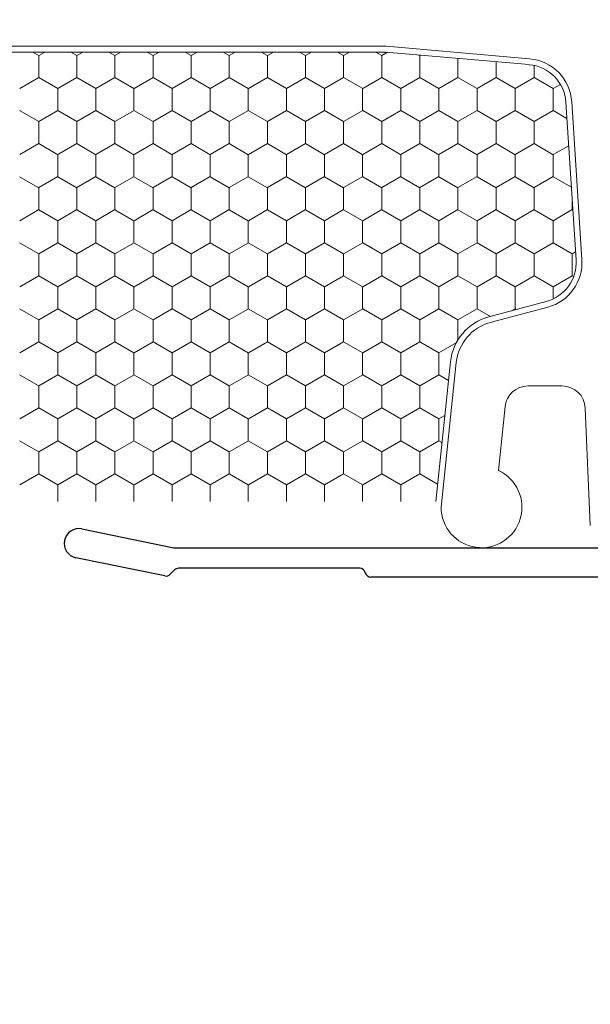
# Model space of a CAD drawing. Units: inches. Extents: x -498 to 909, y 157 to 829.
# Drawn here: x 496 to 497, y 274 to 275 of the extents above; entities that cross this region are included whole.
import ezdxf

# ---------------------------------------------------------------- set-up
doc = ezdxf.new("R2010")
doc.units = ezdxf.units.IN
doc.header["$MEASUREMENT"] = 0
doc.layers.get('Defpoints').update_dxf_attribs({"true_color": 0x737373})
doc.layers.add('1', color=2, linetype='Continuous', lineweight=9)
doc.layers.add('4', color=4, linetype='Continuous', lineweight=25)
doc.layers.add('BrickMold', color=1, linetype='Continuous')
doc.layers.add('Dimensions', color=7, linetype='Continuous')
doc.styles.add('ROMANS', font='romans.shx')
doc.dimstyles.new('SMALL + METRIC', dxfattribs={"dimtxt": 0.15, "dimasz": 0.15, "dimexe": 0.15, "dimexo": 0.175, "dimgap": 0.07, "dimtad": 0, "dimdec": 4, "dimzin": 0, "dimdsep": 46, "dimlunit": 5, "dimtxsty": 'ROMANS', "dimblk": 'ARCHTICK', "dimcen": 0.07, "dimclrd": 256, "dimclre": 256, "dimclrt": 256, "dimadec": 0, "dimazin": 0, "dimtfac": 1, "dimtdec": 4, "dimtofl": 0, "dimtmove": 0, "dimatfit": 3, "dimldrblk": 'CLOSEDBLANK', "dimfxl": 1, "dimtfillclr": 3, "dimtolj": 1, "dimtzin": 0, "dimarcsym": 0})

# ---------------------------------------------------------------- blocks, each defined once
blk = doc.blocks.new('_ArchTick')
at = {"color": 0, "linetype": 'ByBlock', "const_width": 0.15}
blk.add_lwpolyline([(-0.5, -0.5), (0.5, 0.5)], dxfattribs=at)
blk = doc.blocks.new('*D127')
at = {"layer": 'Defpoints', "color": 0, "transparency": 16777216}
for p in [(494.7821, 274.4839), (494.2296, 271.6783), (497.4494, 271.6783)]:
    blk.add_point(p, dxfattribs=at)
at = {"layer": 'Dimensions', "lineweight": -2, "transparency": 16777216}
for p, q in [((494.6071, 274.4839), (494.0796, 274.4839)), ((494.2296, 274.4839), (494.2296, 273.6333)), ((494.2296, 271.6783), (494.2296, 272.529)), ((494.6786, 271.6783), (494.0796, 271.6783)), ((496.9233, 271.6783), (494.8036, 271.6783)), ((497.2744, 271.6783), (497.0984, 271.6783))]:
    blk.add_line(p, q, dxfattribs=at)
at = {"layer": 'Dimensions', "lineweight": -2, "transparency": 16777216, "xscale": 0.15, "yscale": 0.15, "zscale": 0.15}
for p, rotation in [((494.2296, 274.4839), 90), ((494.2296, 271.6783), 270)]:
    blk.add_blockref('_ArchTick', p, dxfattribs=dict(at, rotation=rotation))
at = {"layer": 'Dimensions', "transparency": 16777216, "insert": (494.2296, 273.0811), "char_height": 0.15, "attachment_point": 5, "rotation": 90, "style": 'ROMANS'}
blk.add_mtext('\\A1;2{\\H1x;\\S13/16;} [71]', dxfattribs=at)
blk = doc.blocks.new('_ClosedBlank')
at = {"color": 0, "linetype": 'ByBlock', "lineweight": -2}
for p, q in [((-1, 0.167), (0, 0)), ((-1, 0.167), (-1, -0.167)), ((0, 0), (-1, -0.167))]:
    blk.add_line(p, q, dxfattribs=at)
blk = doc.blocks.new('*D128')
at = {"layer": 'Defpoints', "color": 0, "transparency": 16777216}
for p in [(494.7411, 274.5224), (496.9858, 272.6994), (496.9858, 271.1626)]:
    blk.add_point(p, dxfattribs=at)
at = {"layer": 'Dimensions', "lineweight": -2, "transparency": 16777216}
for p, q in [((494.7411, 274.3474), (494.7411, 271.0126)), ((496.9858, 272.5244), (496.9858, 271.0126)), ((494.7411, 271.1626), (495.3685, 271.1626)), ((496.9858, 271.1626), (496.3585, 271.1626))]:
    blk.add_line(p, q, dxfattribs=at)
at = {"layer": 'Dimensions', "lineweight": -2, "transparency": 16777216, "xscale": 0.15, "yscale": 0.15, "zscale": 0.15, "rotation": 180}
blk.add_blockref('_ArchTick', (494.7411, 271.1626), dxfattribs=at)
at = {"layer": 'Dimensions', "lineweight": -2, "transparency": 16777216, "xscale": 0.15, "yscale": 0.15, "zscale": 0.15}
blk.add_blockref('_ArchTick', (496.9858, 271.1626), dxfattribs=at)
at = {"layer": 'Dimensions', "transparency": 16777216, "insert": (495.8635, 271.1626), "char_height": 0.15, "attachment_point": 5, "style": 'ROMANS'}
blk.add_mtext('\\A1;2{\\H1x;\\S1/4;} [57]', dxfattribs=at)

msp = doc.modelspace()

# ---------------------------------------------------------------- linework, layer by layer
at = {"layer": '1', "color": 5}
for p, q in [((496.55705, 275.33824), (495.16929, 275.33824)), ((496.80149, 275.31685), (496.55705, 275.33824)), ((496.89051, 274.97483), (496.87321, 275.24347)), ((496.73444, 274.86749), (496.83232, 274.89371)), ((496.65057, 274.55281), (496.67652, 274.79966)), ((496.85694, 274.7595), (496.79879, 274.7595)), ((496.75964, 274.72425), (496.7482, 274.61543)), ((496.90486, 274.52159), (496.89628, 274.72182))]:
    msp.add_line(p, q, dxfattribs=at)
at = {"layer": '1', "color": 2}
for p, q in [((496.55662, 275.32824), (495.16972, 275.32824)), ((496.80062, 275.30689), (496.55662, 275.32824)), ((496.88054, 274.97419), (496.86323, 275.24283)), ((496.73186, 274.87715), (496.82973, 274.90337)), ((496.64157, 274.56281), (496.66657, 274.80071))]:
    msp.add_line(p, q, dxfattribs=at)
at = {"layer": '1', "color": 2, "linetype": 'Continuous'}
for p, q in [((495.96483, 275.3223, 0.00001), (495.95454, 275.32824, 0.00001)), ((495.96482, 275.32238, 0.00001), (495.96482, 275.28488, 0.00001)), ((495.97511, 275.32824, 0.00001), (495.9649, 275.32235, 0.00001)), ((496.02978, 275.3223, 0.00001), (496.01949, 275.32824, 0.00001)), ((496.02977, 275.32238, 0.00001), (496.02977, 275.28488, 0.00001)), ((496.04006, 275.32824, 0.00001), (496.02985, 275.32235, 0.00001)), ((496.09473, 275.3223, 0.00001), (496.08444, 275.32824, 0.00001)), ((496.09473, 275.32238, 0.00001), (496.09473, 275.28488, 0.00001)), ((496.10501, 275.32824, 0.00001), (496.0948, 275.32235, 0.00001)), ((496.15968, 275.3223, 0.00001), (496.1494, 275.32824, 0.00001)), ((496.15968, 275.32238, 0.00001), (496.15968, 275.28488, 0.00001)), ((496.16996, 275.32824, 0.00001), (496.15975, 275.32235, 0.00001)), ((496.22464, 275.3223, 0.00001), (496.21435, 275.32824, 0.00001)), ((496.22463, 275.32238, 0.00001), (496.22463, 275.28488, 0.00001)), ((496.23491, 275.32824, 0.00001), (496.22471, 275.32235, 0.00001)), ((496.28959, 275.3223, 0.00001), (496.2793, 275.32824, 0.00001)), ((496.28958, 275.32238, 0.00001), (496.28958, 275.28488, 0.00001)), ((496.29987, 275.32824, 0.00001), (496.28966, 275.32235, 0.00001)), ((496.35454, 275.3223, 0.00001), (496.34425, 275.32824, 0.00001)), ((496.35453, 275.32238, 0.00001), (496.35453, 275.28488, 0.00001)), ((496.36482, 275.32824, 0.00001), (496.35461, 275.32235, 0.00001)), ((496.41949, 275.3223, 0.00001), (496.4092, 275.32824, 0.00001)), ((496.41949, 275.32238, 0.00001), (496.41949, 275.28488, 0.00001)), ((496.42977, 275.32824, 0.00001), (496.41956, 275.32235, 0.00001)), ((496.48444, 275.3223, 0.00001), (496.47415, 275.32824, 0.00001)), ((496.48444, 275.32238, 0.00001), (496.48444, 275.28488, 0.00001)), ((496.49472, 275.32824, 0.00001), (496.48451, 275.32235, 0.00001)), ((496.54939, 275.3223, 0.00001), (496.53911, 275.32824, 0.00001)), ((496.54939, 275.32238, 0.00001), (496.54939, 275.28488, 0.00001)), ((496.55927, 275.32801, 0.00001), (496.54947, 275.32235, 0.00001)), ((496.61435, 275.3223, 0.00001), (496.61253, 275.32335, 0.00001)), ((496.61434, 275.32238, 0.00001), (496.61434, 275.28488, 0.00001)), ((496.61568, 275.32307, 0.00001), (496.61442, 275.32235, 0.00001)), ((496.67929, 275.31751, 0.00001), (496.67929, 275.28488, 0.00001)), ((496.74425, 275.31182, 0.00001), (496.74425, 275.28488, 0.00001)), ((496.8092, 275.30559, 0.00001), (496.8092, 275.28488, 0.00001)), ((495.9649, 275.28485, 0.00001), (495.93242, 275.2661, 0.00001)), ((495.9973, 275.26605, 0.00001), (495.96483, 275.2848, 0.00001)), ((496.02985, 275.28485, 0.00001), (495.99737, 275.2661, 0.00001)), ((496.06226, 275.26605, 0.00001), (496.02978, 275.2848, 0.00001)), ((496.0948, 275.28485, 0.00001), (496.06233, 275.2661, 0.00001)), ((496.12721, 275.26605, 0.00001), (496.09473, 275.2848, 0.00001)), ((496.15975, 275.28485, 0.00001), (496.12728, 275.2661, 0.00001)), ((496.19216, 275.26605, 0.00001), (496.15968, 275.2848, 0.00001)), ((496.22471, 275.28485, 0.00001), (496.19223, 275.2661, 0.00001)), ((496.25711, 275.26605, 0.00001), (496.22464, 275.2848, 0.00001)), ((496.28966, 275.28485, 0.00001), (496.25718, 275.2661, 0.00001)), ((496.32206, 275.26605, 0.00001), (496.28959, 275.2848, 0.00001)), ((496.35461, 275.28485, 0.00001), (496.32213, 275.2661, 0.00001)), ((496.38701, 275.26605, 0.00001), (496.35454, 275.2848, 0.00001)), ((496.41956, 275.28485, 0.00001), (496.38709, 275.2661, 0.00001)), ((496.45197, 275.26605, 0.00001), (496.41949, 275.2848, 0.00001)), ((496.48451, 275.28485, 0.00001), (496.45204, 275.2661, 0.00001)), ((496.51692, 275.26605, 0.00001), (496.48444, 275.2848, 0.00001)), ((496.54947, 275.28485, 0.00001), (496.51699, 275.2661, 0.00001)), ((496.58187, 275.26605, 0.00001), (496.54939, 275.2848, 0.00001)), ((496.61442, 275.28485, 0.00001), (496.58194, 275.2661, 0.00001)), ((496.64682, 275.26605, 0.00001), (496.61435, 275.2848, 0.00001)), ((496.67937, 275.28485, 0.00001), (496.64689, 275.2661, 0.00001)), ((496.71177, 275.26605, 0.00001), (496.6793, 275.2848, 0.00001)), ((496.74432, 275.28485, 0.00001), (496.71184, 275.2661, 0.00001)), ((496.77673, 275.26605, 0.00001), (496.74425, 275.2848, 0.00001)), ((496.80927, 275.28485, 0.00001), (496.7768, 275.2661, 0.00001)), ((496.84168, 275.26605, 0.00001), (496.8092, 275.2848, 0.00001)), ((496.85395, 275.27314, 0.00001), (496.84175, 275.2661, 0.00001)), ((495.9973, 275.26613, 0.00001), (495.9973, 275.22863, 0.00001)), ((496.06225, 275.26613, 0.00001), (496.06225, 275.22863, 0.00001)), ((496.1272, 275.26613, 0.00001), (496.1272, 275.22863, 0.00001)), ((496.19215, 275.26613, 0.00001), (496.19215, 275.22863, 0.00001)), ((496.25711, 275.26613, 0.00001), (496.25711, 275.22863, 0.00001)), ((496.32206, 275.26613, 0.00001), (496.32206, 275.22863, 0.00001)), ((496.38701, 275.26613, 0.00001), (496.38701, 275.22863, 0.00001)), ((496.45196, 275.26613, 0.00001), (496.45196, 275.22863, 0.00001)), ((496.51691, 275.26613, 0.00001), (496.51691, 275.22863, 0.00001)), ((496.58187, 275.26613, 0.00001), (496.58187, 275.22863, 0.00001)), ((496.64682, 275.26613, 0.00001), (496.64682, 275.22863, 0.00001)), ((496.71177, 275.26613, 0.00001), (496.71177, 275.22863, 0.00001)), ((496.77672, 275.26613, 0.00001), (496.77672, 275.22863, 0.00001)), ((496.84167, 275.26613, 0.00001), (496.84167, 275.22863, 0.00001)), ((495.96483, 275.2098, 0.00001), (495.93235, 275.22855, 0.00001)), ((495.99737, 275.2286, 0.00001), (495.9649, 275.20985, 0.00001)), ((496.02978, 275.2098, 0.00001), (495.9973, 275.22855, 0.00001)), ((496.06233, 275.2286, 0.00001), (496.02985, 275.20985, 0.00001)), ((496.09473, 275.2098, 0.00001), (496.06226, 275.22855, 0.00001)), ((496.12728, 275.2286, 0.00001), (496.0948, 275.20985, 0.00001)), ((496.15968, 275.2098, 0.00001), (496.12721, 275.22855, 0.00001)), ((496.19223, 275.2286, 0.00001), (496.15975, 275.20985, 0.00001)), ((496.22464, 275.2098, 0.00001), (496.19216, 275.22855, 0.00001)), ((496.25718, 275.2286, 0.00001), (496.22471, 275.20985, 0.00001)), ((496.28959, 275.2098, 0.00001), (496.25711, 275.22855, 0.00001)), ((496.32213, 275.2286, 0.00001), (496.28966, 275.20985, 0.00001)), ((496.35454, 275.2098, 0.00001), (496.32206, 275.22855, 0.00001)), ((496.38709, 275.2286, 0.00001), (496.35461, 275.20985, 0.00001)), ((496.41949, 275.2098, 0.00001), (496.38701, 275.22855, 0.00001)), ((496.45204, 275.2286, 0.00001), (496.41956, 275.20985, 0.00001)), ((496.48444, 275.2098, 0.00001), (496.45197, 275.22855, 0.00001)), ((496.51699, 275.2286, 0.00001), (496.48451, 275.20985, 0.00001)), ((496.54939, 275.2098, 0.00001), (496.51692, 275.22855, 0.00001)), ((496.58194, 275.2286, 0.00001), (496.54947, 275.20985, 0.00001)), ((496.61435, 275.2098, 0.00001), (496.58187, 275.22855, 0.00001)), ((496.64689, 275.2286, 0.00001), (496.61442, 275.20985, 0.00001)), ((496.6793, 275.2098, 0.00001), (496.64682, 275.22855, 0.00001)), ((496.71184, 275.2286, 0.00001), (496.67937, 275.20985, 0.00001)), ((496.74425, 275.2098, 0.00001), (496.71177, 275.22855, 0.00001)), ((496.7768, 275.2286, 0.00001), (496.74432, 275.20985, 0.00001)), ((496.8092, 275.2098, 0.00001), (496.77673, 275.22855, 0.00001)), ((496.84175, 275.2286, 0.00001), (496.80927, 275.20985, 0.00001)), ((496.86502, 275.21507, 0.00001), (496.84168, 275.22855, 0.00001)), ((495.96482, 275.20988, 0.00001), (495.96482, 275.17238, 0.00001)), ((496.02977, 275.20988, 0.00001), (496.02977, 275.17238, 0.00001)), ((496.09473, 275.20988, 0.00001), (496.09473, 275.17238, 0.00001)), ((496.15968, 275.20988, 0.00001), (496.15968, 275.17238, 0.00001)), ((496.22463, 275.20988, 0.00001), (496.22463, 275.17238, 0.00001)), ((496.28958, 275.20988, 0.00001), (496.28958, 275.17238, 0.00001)), ((496.35453, 275.20988, 0.00001), (496.35453, 275.17238, 0.00001)), ((496.41949, 275.20988, 0.00001), (496.41949, 275.17238, 0.00001)), ((496.48444, 275.20988, 0.00001), (496.48444, 275.17238, 0.00001)), ((496.54939, 275.20988, 0.00001), (496.54939, 275.17238, 0.00001)), ((496.61434, 275.20988, 0.00001), (496.61434, 275.17238, 0.00001)), ((496.67929, 275.20988, 0.00001), (496.67929, 275.17238, 0.00001)), ((496.74425, 275.20988, 0.00001), (496.74425, 275.17238, 0.00001)), ((496.8092, 275.20988, 0.00001), (496.8092, 275.17238, 0.00001)), ((495.9649, 275.17235, 0.00001), (495.93242, 275.1536, 0.00001)), ((495.9973, 275.15355, 0.00001), (495.96483, 275.1723, 0.00001)), ((496.02985, 275.17235, 0.00001), (495.99737, 275.1536, 0.00001)), ((496.06226, 275.15355, 0.00001), (496.02978, 275.1723, 0.00001)), ((496.0948, 275.17235, 0.00001), (496.06233, 275.1536, 0.00001)), ((496.12721, 275.15355, 0.00001), (496.09473, 275.1723, 0.00001)), ((496.15975, 275.17235, 0.00001), (496.12728, 275.1536, 0.00001)), ((496.19216, 275.15355, 0.00001), (496.15968, 275.1723, 0.00001)), ((496.22471, 275.17235, 0.00001), (496.19223, 275.1536, 0.00001)), ((496.25711, 275.15355, 0.00001), (496.22464, 275.1723, 0.00001)), ((496.28966, 275.17235, 0.00001), (496.25718, 275.1536, 0.00001)), ((496.32206, 275.15355, 0.00001), (496.28959, 275.1723, 0.00001)), ((496.35461, 275.17235, 0.00001), (496.32213, 275.1536, 0.00001)), ((496.38701, 275.15355, 0.00001), (496.35454, 275.1723, 0.00001)), ((496.41956, 275.17235, 0.00001), (496.38709, 275.1536, 0.00001)), ((496.45197, 275.15355, 0.00001), (496.41949, 275.1723, 0.00001)), ((496.48451, 275.17235, 0.00001), (496.45204, 275.1536, 0.00001)), ((496.51692, 275.15355, 0.00001), (496.48444, 275.1723, 0.00001)), ((496.54947, 275.17235, 0.00001), (496.51699, 275.1536, 0.00001)), ((496.58187, 275.15355, 0.00001), (496.54939, 275.1723, 0.00001)), ((496.61442, 275.17235, 0.00001), (496.58194, 275.1536, 0.00001)), ((496.64682, 275.15355, 0.00001), (496.61435, 275.1723, 0.00001)), ((496.67937, 275.17235, 0.00001), (496.64689, 275.1536, 0.00001)), ((496.71177, 275.15355, 0.00001), (496.6793, 275.1723, 0.00001)), ((496.74432, 275.17235, 0.00001), (496.71184, 275.1536, 0.00001)), ((496.77673, 275.15355, 0.00001), (496.74425, 275.1723, 0.00001)), ((496.80927, 275.17235, 0.00001), (496.7768, 275.1536, 0.00001)), ((496.84168, 275.15355, 0.00001), (496.8092, 275.1723, 0.00001)), ((496.868, 275.16875, 0.00001), (496.84175, 275.1536, 0.00001)), ((495.9973, 275.15363, 0.00001), (495.9973, 275.11613, 0.00001)), ((496.06225, 275.15363, 0.00001), (496.06225, 275.11613, 0.00001)), ((496.1272, 275.15363, 0.00001), (496.1272, 275.11613, 0.00001)), ((496.19215, 275.15363, 0.00001), (496.19215, 275.11613, 0.00001)), ((496.25711, 275.15363, 0.00001), (496.25711, 275.11613, 0.00001)), ((496.32206, 275.15363, 0.00001), (496.32206, 275.11613, 0.00001)), ((496.38701, 275.15363, 0.00001), (496.38701, 275.11613, 0.00001)), ((496.45196, 275.15363, 0.00001), (496.45196, 275.11613, 0.00001)), ((496.51691, 275.15363, 0.00001), (496.51691, 275.11613, 0.00001)), ((496.58187, 275.15363, 0.00001), (496.58187, 275.11613, 0.00001)), ((496.64682, 275.15363, 0.00001), (496.64682, 275.11613, 0.00001)), ((496.71177, 275.15363, 0.00001), (496.71177, 275.11613, 0.00001)), ((496.77672, 275.15363, 0.00001), (496.77672, 275.11613, 0.00001)), ((496.84167, 275.15363, 0.00001), (496.84167, 275.11613, 0.00001)), ((495.96483, 275.0973, 0.00001), (495.93235, 275.11605, 0.00001)), ((495.99737, 275.1161, 0.00001), (495.9649, 275.09735, 0.00001)), ((496.02978, 275.0973, 0.00001), (495.9973, 275.11605, 0.00001)), ((496.06233, 275.1161, 0.00001), (496.02985, 275.09735, 0.00001)), ((496.09473, 275.0973, 0.00001), (496.06226, 275.11605, 0.00001)), ((496.12728, 275.1161, 0.00001), (496.0948, 275.09735, 0.00001)), ((496.15968, 275.0973, 0.00001), (496.12721, 275.11605, 0.00001)), ((496.19223, 275.1161, 0.00001), (496.15975, 275.09735, 0.00001)), ((496.22464, 275.0973, 0.00001), (496.19216, 275.11605, 0.00001)), ((496.25718, 275.1161, 0.00001), (496.22471, 275.09735, 0.00001)), ((496.28959, 275.0973, 0.00001), (496.25711, 275.11605, 0.00001)), ((496.32213, 275.1161, 0.00001), (496.28966, 275.09735, 0.00001)), ((496.35454, 275.0973, 0.00001), (496.32206, 275.11605, 0.00001)), ((496.38709, 275.1161, 0.00001), (496.35461, 275.09735, 0.00001)), ((496.41949, 275.0973, 0.00001), (496.38701, 275.11605, 0.00001)), ((496.45204, 275.1161, 0.00001), (496.41956, 275.09735, 0.00001)), ((496.48444, 275.0973, 0.00001), (496.45197, 275.11605, 0.00001)), ((496.51699, 275.1161, 0.00001), (496.48451, 275.09735, 0.00001)), ((496.54939, 275.0973, 0.00001), (496.51692, 275.11605, 0.00001)), ((496.58194, 275.1161, 0.00001), (496.54947, 275.09735, 0.00001)), ((496.61435, 275.0973, 0.00001), (496.58187, 275.11605, 0.00001)), ((496.64689, 275.1161, 0.00001), (496.61442, 275.09735, 0.00001)), ((496.6793, 275.0973, 0.00001), (496.64682, 275.11605, 0.00001)), ((496.71184, 275.1161, 0.00001), (496.67937, 275.09735, 0.00001)), ((496.74425, 275.0973, 0.00001), (496.71177, 275.11605, 0.00001)), ((496.7768, 275.1161, 0.00001), (496.74432, 275.09735, 0.00001)), ((496.8092, 275.0973, 0.00001), (496.77673, 275.11605, 0.00001)), ((496.84175, 275.1161, 0.00001), (496.80927, 275.09735, 0.00001)), ((496.87254, 275.09823, 0.00001), (496.84168, 275.11605, 0.00001)), ((495.96482, 275.09738, 0.00001), (495.96482, 275.05988, 0.00001)), ((496.02977, 275.09738, 0.00001), (496.02977, 275.05988, 0.00001)), ((496.09473, 275.09738, 0.00001), (496.09473, 275.05988, 0.00001)), ((496.15968, 275.09738, 0.00001), (496.15968, 275.05988, 0.00001)), ((496.22463, 275.09738, 0.00001), (496.22463, 275.05988, 0.00001)), ((496.28958, 275.09738, 0.00001), (496.28958, 275.05988, 0.00001)), ((496.35453, 275.09738, 0.00001), (496.35453, 275.05988, 0.00001)), ((496.41949, 275.09738, 0.00001), (496.41949, 275.05988, 0.00001)), ((496.48444, 275.09738, 0.00001), (496.48444, 275.05988, 0.00001)), ((496.54939, 275.09738, 0.00001), (496.54939, 275.05988, 0.00001)), ((496.61434, 275.09738, 0.00001), (496.61434, 275.05988, 0.00001)), ((496.67929, 275.09738, 0.00001), (496.67929, 275.05988, 0.00001)), ((496.74425, 275.09738, 0.00001), (496.74425, 275.05988, 0.00001)), ((496.8092, 275.09738, 0.00001), (496.8092, 275.05988, 0.00001)), ((496.87415, 275.07332, 0.00001), (496.87415, 275.05988, 0.00001)), ((495.9649, 275.05985, 0.00001), (495.93242, 275.0411, 0.00001)), ((495.9973, 275.04105, 0.00001), (495.96483, 275.0598, 0.00001)), ((496.02985, 275.05985, 0.00001), (495.99737, 275.0411, 0.00001)), ((496.06226, 275.04105, 0.00001), (496.02978, 275.0598, 0.00001)), ((496.0948, 275.05985, 0.00001), (496.06233, 275.0411, 0.00001)), ((496.12721, 275.04105, 0.00001), (496.09473, 275.0598, 0.00001)), ((496.15975, 275.05985, 0.00001), (496.12728, 275.0411, 0.00001)), ((496.19216, 275.04105, 0.00001), (496.15968, 275.0598, 0.00001)), ((496.22471, 275.05985, 0.00001), (496.19223, 275.0411, 0.00001)), ((496.25711, 275.04105, 0.00001), (496.22464, 275.0598, 0.00001)), ((496.28966, 275.05985, 0.00001), (496.25718, 275.0411, 0.00001)), ((496.32206, 275.04105, 0.00001), (496.28959, 275.0598, 0.00001)), ((496.35461, 275.05985, 0.00001), (496.32213, 275.0411, 0.00001)), ((496.38701, 275.04105, 0.00001), (496.35454, 275.0598, 0.00001)), ((496.41956, 275.05985, 0.00001), (496.38709, 275.0411, 0.00001)), ((496.45197, 275.04105, 0.00001), (496.41949, 275.0598, 0.00001)), ((496.48451, 275.05985, 0.00001), (496.45204, 275.0411, 0.00001)), ((496.51692, 275.04105, 0.00001), (496.48444, 275.0598, 0.00001)), ((496.54947, 275.05985, 0.00001), (496.51699, 275.0411, 0.00001)), ((496.58187, 275.04105, 0.00001), (496.54939, 275.0598, 0.00001)), ((496.61442, 275.05985, 0.00001), (496.58194, 275.0411, 0.00001)), ((496.64682, 275.04105, 0.00001), (496.61435, 275.0598, 0.00001)), ((496.67937, 275.05985, 0.00001), (496.64689, 275.0411, 0.00001)), ((496.71177, 275.04105, 0.00001), (496.6793, 275.0598, 0.00001)), ((496.74432, 275.05985, 0.00001), (496.71184, 275.0411, 0.00001)), ((496.77673, 275.04105, 0.00001), (496.74425, 275.0598, 0.00001)), ((496.80927, 275.05985, 0.00001), (496.7768, 275.0411, 0.00001)), ((496.84168, 275.04105, 0.00001), (496.8092, 275.0598, 0.00001)), ((496.87422, 275.05985, 0.00001), (496.84175, 275.0411, 0.00001)), ((496.87505, 275.05928, 0.00001), (496.87415, 275.0598, 0.00001)), ((495.9973, 275.04113, 0.00001), (495.9973, 275.00363, 0.00001)), ((496.06225, 275.04113, 0.00001), (496.06225, 275.00363, 0.00001)), ((496.1272, 275.04113, 0.00001), (496.1272, 275.00363, 0.00001)), ((496.19215, 275.04113, 0.00001), (496.19215, 275.00363, 0.00001)), ((496.25711, 275.04113, 0.00001), (496.25711, 275.00363, 0.00001)), ((496.32206, 275.04113, 0.00001), (496.32206, 275.00363, 0.00001)), ((496.38701, 275.04113, 0.00001), (496.38701, 275.00363, 0.00001)), ((496.45196, 275.04113, 0.00001), (496.45196, 275.00363, 0.00001)), ((496.51691, 275.04113, 0.00001), (496.51691, 275.00363, 0.00001)), ((496.58187, 275.04113, 0.00001), (496.58187, 275.00363, 0.00001)), ((496.64682, 275.04113, 0.00001), (496.64682, 275.00363, 0.00001)), ((496.71177, 275.04113, 0.00001), (496.71177, 275.00363, 0.00001)), ((496.77672, 275.04113, 0.00001), (496.77672, 275.00363, 0.00001)), ((496.84167, 275.04113, 0.00001), (496.84167, 275.00363, 0.00001)), ((495.96483, 274.9848, 0.00001), (495.93235, 275.00355, 0.00001)), ((495.99737, 275.0036, 0.00001), (495.9649, 274.98485, 0.00001)), ((496.02978, 274.9848, 0.00001), (495.9973, 275.00355, 0.00001)), ((496.06233, 275.0036, 0.00001), (496.02985, 274.98485, 0.00001)), ((496.09473, 274.9848, 0.00001), (496.06226, 275.00355, 0.00001)), ((496.12728, 275.0036, 0.00001), (496.0948, 274.98485, 0.00001)), ((496.15968, 274.9848, 0.00001), (496.12721, 275.00355, 0.00001)), ((496.19223, 275.0036, 0.00001), (496.15975, 274.98485, 0.00001)), ((496.22464, 274.9848, 0.00001), (496.19216, 275.00355, 0.00001)), ((496.25718, 275.0036, 0.00001), (496.22471, 274.98485, 0.00001)), ((496.28959, 274.9848, 0.00001), (496.25711, 275.00355, 0.00001)), ((496.32213, 275.0036, 0.00001), (496.28966, 274.98485, 0.00001)), ((496.35454, 274.9848, 0.00001), (496.32206, 275.00355, 0.00001)), ((496.38709, 275.0036, 0.00001), (496.35461, 274.98485, 0.00001)), ((496.41949, 274.9848, 0.00001), (496.38701, 275.00355, 0.00001)), ((496.45204, 275.0036, 0.00001), (496.41956, 274.98485, 0.00001)), ((496.48444, 274.9848, 0.00001), (496.45197, 275.00355, 0.00001)), ((496.51699, 275.0036, 0.00001), (496.48451, 274.98485, 0.00001)), ((496.54939, 274.9848, 0.00001), (496.51692, 275.00355, 0.00001)), ((496.58194, 275.0036, 0.00001), (496.54947, 274.98485, 0.00001)), ((496.61435, 274.9848, 0.00001), (496.58187, 275.00355, 0.00001)), ((496.64689, 275.0036, 0.00001), (496.61442, 274.98485, 0.00001)), ((496.6793, 274.9848, 0.00001), (496.64682, 275.00355, 0.00001)), ((496.71184, 275.0036, 0.00001), (496.67937, 274.98485, 0.00001)), ((496.74425, 274.9848, 0.00001), (496.71177, 275.00355, 0.00001)), ((496.7768, 275.0036, 0.00001), (496.74432, 274.98485, 0.00001)), ((496.8092, 274.9848, 0.00001), (496.77673, 275.00355, 0.00001)), ((496.84175, 275.0036, 0.00001), (496.80927, 274.98485, 0.00001)), ((496.87415, 274.9848, 0.00001), (496.84168, 275.00355, 0.00001)), ((495.96482, 274.98488, 0.00001), (495.96482, 274.94738, 0.00001)), ((496.02977, 274.98488, 0.00001), (496.02977, 274.94738, 0.00001)), ((496.09473, 274.98488, 0.00001), (496.09473, 274.94738, 0.00001)), ((496.15968, 274.98488, 0.00001), (496.15968, 274.94738, 0.00001)), ((496.22463, 274.98488, 0.00001), (496.22463, 274.94738, 0.00001)), ((496.28958, 274.98488, 0.00001), (496.28958, 274.94738, 0.00001)), ((496.35453, 274.98488, 0.00001), (496.35453, 274.94738, 0.00001)), ((496.41949, 274.98488, 0.00001), (496.41949, 274.94738, 0.00001)), ((496.48444, 274.98488, 0.00001), (496.48444, 274.94738, 0.00001)), ((496.54939, 274.98488, 0.00001), (496.54939, 274.94738, 0.00001)), ((496.61434, 274.98488, 0.00001), (496.61434, 274.94738, 0.00001)), ((496.67929, 274.98488, 0.00001), (496.67929, 274.94738, 0.00001)), ((496.74425, 274.98488, 0.00001), (496.74425, 274.94738, 0.00001)), ((496.8092, 274.98488, 0.00001), (496.8092, 274.94738, 0.00001)), ((496.87415, 274.98488, 0.00001), (496.87415, 274.94738, 0.00001)), ((496.87965, 274.98798, 0.00001), (496.87422, 274.98485, 0.00001)), ((495.9649, 274.94735, 0.00001), (495.93242, 274.9286, 0.00001)), ((495.9973, 274.92855, 0.00001), (495.96483, 274.9473, 0.00001)), ((496.02985, 274.94735, 0.00001), (495.99737, 274.9286, 0.00001)), ((496.06226, 274.92855, 0.00001), (496.02978, 274.9473, 0.00001)), ((496.0948, 274.94735, 0.00001), (496.06233, 274.9286, 0.00001)), ((496.12721, 274.92855, 0.00001), (496.09473, 274.9473, 0.00001)), ((496.15975, 274.94735, 0.00001), (496.12728, 274.9286, 0.00001)), ((496.19216, 274.92855, 0.00001), (496.15968, 274.9473, 0.00001)), ((496.22471, 274.94735, 0.00001), (496.19223, 274.9286, 0.00001)), ((496.25711, 274.92855, 0.00001), (496.22464, 274.9473, 0.00001)), ((496.28966, 274.94735, 0.00001), (496.25718, 274.9286, 0.00001)), ((496.32206, 274.92855, 0.00001), (496.28959, 274.9473, 0.00001)), ((496.35461, 274.94735, 0.00001), (496.32213, 274.9286, 0.00001)), ((496.38701, 274.92855, 0.00001), (496.35454, 274.9473, 0.00001)), ((496.41956, 274.94735, 0.00001), (496.38709, 274.9286, 0.00001)), ((496.45197, 274.92855, 0.00001), (496.41949, 274.9473, 0.00001)), ((496.48451, 274.94735, 0.00001), (496.45204, 274.9286, 0.00001)), ((496.51692, 274.92855, 0.00001), (496.48444, 274.9473, 0.00001)), ((496.54947, 274.94735, 0.00001), (496.51699, 274.9286, 0.00001)), ((496.58187, 274.92855, 0.00001), (496.54939, 274.9473, 0.00001)), ((496.61442, 274.94735, 0.00001), (496.58194, 274.9286, 0.00001)), ((496.64682, 274.92855, 0.00001), (496.61435, 274.9473, 0.00001)), ((496.67937, 274.94735, 0.00001), (496.64689, 274.9286, 0.00001)), ((496.71177, 274.92855, 0.00001), (496.6793, 274.9473, 0.00001)), ((496.74432, 274.94735, 0.00001), (496.71184, 274.9286, 0.00001)), ((496.77673, 274.92855, 0.00001), (496.74425, 274.9473, 0.00001)), ((496.80927, 274.94735, 0.00001), (496.7768, 274.9286, 0.00001)), ((496.84168, 274.92855, 0.00001), (496.8092, 274.9473, 0.00001)), ((496.87422, 274.94735, 0.00001), (496.84175, 274.9286, 0.00001)), ((496.87643, 274.94599, 0.00001), (496.87415, 274.9473, 0.00001)), ((495.9973, 274.92863, 0.00001), (495.9973, 274.89113, 0.00001)), ((496.06225, 274.92863, 0.00001), (496.06225, 274.89113, 0.00001)), ((496.1272, 274.92863, 0.00001), (496.1272, 274.89113, 0.00001)), ((496.19215, 274.92863, 0.00001), (496.19215, 274.89113, 0.00001)), ((496.25711, 274.92863, 0.00001), (496.25711, 274.89113, 0.00001)), ((496.32206, 274.92863, 0.00001), (496.32206, 274.89113, 0.00001)), ((496.38701, 274.92863, 0.00001), (496.38701, 274.89113, 0.00001)), ((496.45196, 274.92863, 0.00001), (496.45196, 274.89113, 0.00001)), ((496.51691, 274.92863, 0.00001), (496.51691, 274.89113, 0.00001)), ((496.58187, 274.92863, 0.00001), (496.58187, 274.89113, 0.00001)), ((496.64682, 274.92863, 0.00001), (496.64682, 274.89113, 0.00001)), ((496.71177, 274.92863, 0.00001), (496.71177, 274.89113, 0.00001)), ((496.77672, 274.92863, 0.00001), (496.77672, 274.89113, 0.00001)), ((496.84167, 274.92863, 0.00001), (496.84167, 274.90779, 0.00001)), ((495.96483, 274.8723, 0.00001), (495.93235, 274.89105, 0.00001)), ((495.99737, 274.8911, 0.00001), (495.9649, 274.87235, 0.00001)), ((496.02978, 274.8723, 0.00001), (495.9973, 274.89105, 0.00001)), ((496.06233, 274.8911, 0.00001), (496.02985, 274.87235, 0.00001)), ((496.09473, 274.8723, 0.00001), (496.06226, 274.89105, 0.00001)), ((496.12728, 274.8911, 0.00001), (496.0948, 274.87235, 0.00001)), ((496.15968, 274.8723, 0.00001), (496.12721, 274.89105, 0.00001)), ((496.19223, 274.8911, 0.00001), (496.15975, 274.87235, 0.00001)), ((496.22464, 274.8723, 0.00001), (496.19216, 274.89105, 0.00001)), ((496.25718, 274.8911, 0.00001), (496.22471, 274.87235, 0.00001)), ((496.28959, 274.8723, 0.00001), (496.25711, 274.89105, 0.00001)), ((496.32213, 274.8911, 0.00001), (496.28966, 274.87235, 0.00001)), ((496.35454, 274.8723, 0.00001), (496.32206, 274.89105, 0.00001)), ((496.38709, 274.8911, 0.00001), (496.35461, 274.87235, 0.00001)), ((496.41949, 274.8723, 0.00001), (496.38701, 274.89105, 0.00001)), ((496.45204, 274.8911, 0.00001), (496.41956, 274.87235, 0.00001)), ((496.48444, 274.8723, 0.00001), (496.45197, 274.89105, 0.00001)), ((496.51699, 274.8911, 0.00001), (496.48451, 274.87235, 0.00001)), ((496.54939, 274.8723, 0.00001), (496.51692, 274.89105, 0.00001)), ((496.58194, 274.8911, 0.00001), (496.54947, 274.87235, 0.00001)), ((496.61435, 274.8723, 0.00001), (496.58187, 274.89105, 0.00001)), ((496.64689, 274.8911, 0.00001), (496.61442, 274.87235, 0.00001)), ((496.6793, 274.8723, 0.00001), (496.64682, 274.89105, 0.00001)), ((496.71184, 274.8911, 0.00001), (496.67937, 274.87235, 0.00001)), ((496.73459, 274.87788, 0.00001), (496.71177, 274.89105, 0.00001)), ((496.7768, 274.8911, 0.00001), (496.77064, 274.88754, 0.00001)), ((496.77895, 274.88977, 0.00001), (496.77673, 274.89105, 0.00001)), ((495.96482, 274.87238, 0.00001), (495.96482, 274.83488, 0.00001)), ((496.02977, 274.87238, 0.00001), (496.02977, 274.83488, 0.00001)), ((496.09473, 274.87238, 0.00001), (496.09473, 274.83488, 0.00001)), ((496.15968, 274.87238, 0.00001), (496.15968, 274.83488, 0.00001)), ((496.22463, 274.87238, 0.00001), (496.22463, 274.83488, 0.00001)), ((496.28958, 274.87238, 0.00001), (496.28958, 274.83488, 0.00001)), ((496.35453, 274.87238, 0.00001), (496.35453, 274.83488, 0.00001)), ((496.41949, 274.87238, 0.00001), (496.41949, 274.83488, 0.00001)), ((496.48444, 274.87238, 0.00001), (496.48444, 274.83488, 0.00001)), ((496.54939, 274.87238, 0.00001), (496.54939, 274.83488, 0.00001)), ((496.61434, 274.87238, 0.00001), (496.61434, 274.83488, 0.00001)), ((496.67929, 274.87238, 0.00001), (496.67929, 274.83801, 0.00001)), ((495.9649, 274.83485, 0.00001), (495.93242, 274.8161, 0.00001)), ((495.9973, 274.81605, 0.00001), (495.96483, 274.8348, 0.00001)), ((496.02985, 274.83485, 0.00001), (495.99737, 274.8161, 0.00001)), ((496.06226, 274.81605, 0.00001), (496.02978, 274.8348, 0.00001)), ((496.0948, 274.83485, 0.00001), (496.06233, 274.8161, 0.00001)), ((496.12721, 274.81605, 0.00001), (496.09473, 274.8348, 0.00001)), ((496.15975, 274.83485, 0.00001), (496.12728, 274.8161, 0.00001)), ((496.19216, 274.81605, 0.00001), (496.15968, 274.8348, 0.00001)), ((496.22471, 274.83485, 0.00001), (496.19223, 274.8161, 0.00001)), ((496.25711, 274.81605, 0.00001), (496.22464, 274.8348, 0.00001)), ((496.28966, 274.83485, 0.00001), (496.25718, 274.8161, 0.00001)), ((496.32206, 274.81605, 0.00001), (496.28959, 274.8348, 0.00001)), ((496.35461, 274.83485, 0.00001), (496.32213, 274.8161, 0.00001)), ((496.38701, 274.81605, 0.00001), (496.35454, 274.8348, 0.00001)), ((496.41956, 274.83485, 0.00001), (496.38709, 274.8161, 0.00001)), ((496.45197, 274.81605, 0.00001), (496.41949, 274.8348, 0.00001)), ((496.48451, 274.83485, 0.00001), (496.45204, 274.8161, 0.00001)), ((496.51692, 274.81605, 0.00001), (496.48444, 274.8348, 0.00001)), ((496.54947, 274.83485, 0.00001), (496.51699, 274.8161, 0.00001)), ((496.58187, 274.81605, 0.00001), (496.54939, 274.8348, 0.00001)), ((496.61442, 274.83485, 0.00001), (496.58194, 274.8161, 0.00001)), ((496.64682, 274.81605, 0.00001), (496.61435, 274.8348, 0.00001)), ((496.67653, 274.83321, 0.00001), (496.64689, 274.8161, 0.00001)), ((495.9973, 274.81613, 0.00001), (495.9973, 274.77863, 0.00001)), ((496.06225, 274.81613, 0.00001), (496.06225, 274.77863, 0.00001)), ((496.1272, 274.81613, 0.00001), (496.1272, 274.77863, 0.00001)), ((496.19215, 274.81613, 0.00001), (496.19215, 274.77863, 0.00001)), ((496.25711, 274.81613, 0.00001), (496.25711, 274.77863, 0.00001)), ((496.32206, 274.81613, 0.00001), (496.32206, 274.77863, 0.00001)), ((496.38701, 274.81613, 0.00001), (496.38701, 274.77863, 0.00001)), ((496.45196, 274.81613, 0.00001), (496.45196, 274.77863, 0.00001)), ((496.51691, 274.81613, 0.00001), (496.51691, 274.77863, 0.00001)), ((496.58187, 274.81613, 0.00001), (496.58187, 274.77863, 0.00001)), ((496.64682, 274.81613, 0.00001), (496.64682, 274.77863, 0.00001)), ((495.96483, 274.7598, 0.00001), (495.93235, 274.77855, 0.00001)), ((495.99737, 274.7786, 0.00001), (495.9649, 274.75985, 0.00001)), ((496.02978, 274.7598, 0.00001), (495.9973, 274.77855, 0.00001)), ((496.06233, 274.7786, 0.00001), (496.02985, 274.75985, 0.00001)), ((496.09473, 274.7598, 0.00001), (496.06226, 274.77855, 0.00001)), ((496.12728, 274.7786, 0.00001), (496.0948, 274.75985, 0.00001)), ((496.15968, 274.7598, 0.00001), (496.12721, 274.77855, 0.00001)), ((496.19223, 274.7786, 0.00001), (496.15975, 274.75985, 0.00001)), ((496.22464, 274.7598, 0.00001), (496.19216, 274.77855, 0.00001)), ((496.25718, 274.7786, 0.00001), (496.22471, 274.75985, 0.00001)), ((496.28959, 274.7598, 0.00001), (496.25711, 274.77855, 0.00001)), ((496.32213, 274.7786, 0.00001), (496.28966, 274.75985, 0.00001)), ((496.35454, 274.7598, 0.00001), (496.32206, 274.77855, 0.00001)), ((496.38709, 274.7786, 0.00001), (496.35461, 274.75985, 0.00001)), ((496.41949, 274.7598, 0.00001), (496.38701, 274.77855, 0.00001)), ((496.45204, 274.7786, 0.00001), (496.41956, 274.75985, 0.00001)), ((496.48444, 274.7598, 0.00001), (496.45197, 274.77855, 0.00001)), ((496.51699, 274.7786, 0.00001), (496.48451, 274.75985, 0.00001)), ((496.54939, 274.7598, 0.00001), (496.51692, 274.77855, 0.00001)), ((496.58194, 274.7786, 0.00001), (496.54947, 274.75985, 0.00001)), ((496.61435, 274.7598, 0.00001), (496.58187, 274.77855, 0.00001)), ((496.64689, 274.7786, 0.00001), (496.61442, 274.75985, 0.00001)), ((496.66324, 274.76907, 0.00001), (496.64682, 274.77855, 0.00001)), ((495.96482, 274.75988, 0.00001), (495.96482, 274.72238, 0.00001)), ((496.02977, 274.75988, 0.00001), (496.02977, 274.72238, 0.00001)), ((496.09473, 274.75988, 0.00001), (496.09473, 274.72238, 0.00001)), ((496.15968, 274.75988, 0.00001), (496.15968, 274.72238, 0.00001)), ((496.22463, 274.75988, 0.00001), (496.22463, 274.72238, 0.00001)), ((496.28958, 274.75988, 0.00001), (496.28958, 274.72238, 0.00001)), ((496.35453, 274.75988, 0.00001), (496.35453, 274.72238, 0.00001)), ((496.41949, 274.75988, 0.00001), (496.41949, 274.72238, 0.00001)), ((496.48444, 274.75988, 0.00001), (496.48444, 274.72238, 0.00001)), ((496.54939, 274.75988, 0.00001), (496.54939, 274.72238, 0.00001)), ((496.61434, 274.75988, 0.00001), (496.61434, 274.72238, 0.00001)), ((495.9649, 274.72235, 0.00001), (495.93242, 274.7036, 0.00001)), ((495.9973, 274.70355, 0.00001), (495.96483, 274.7223, 0.00001)), ((496.02985, 274.72235, 0.00001), (495.99737, 274.7036, 0.00001)), ((496.06226, 274.70355, 0.00001), (496.02978, 274.7223, 0.00001)), ((496.0948, 274.72235, 0.00001), (496.06233, 274.7036, 0.00001)), ((496.12721, 274.70355, 0.00001), (496.09473, 274.7223, 0.00001)), ((496.15975, 274.72235, 0.00001), (496.12728, 274.7036, 0.00001)), ((496.19216, 274.70355, 0.00001), (496.15968, 274.7223, 0.00001)), ((496.22471, 274.72235, 0.00001), (496.19223, 274.7036, 0.00001)), ((496.25711, 274.70355, 0.00001), (496.22464, 274.7223, 0.00001)), ((496.28966, 274.72235, 0.00001), (496.25718, 274.7036, 0.00001)), ((496.32206, 274.70355, 0.00001), (496.28959, 274.7223, 0.00001)), ((496.35461, 274.72235, 0.00001), (496.32213, 274.7036, 0.00001)), ((496.38701, 274.70355, 0.00001), (496.35454, 274.7223, 0.00001)), ((496.41956, 274.72235, 0.00001), (496.38709, 274.7036, 0.00001)), ((496.45197, 274.70355, 0.00001), (496.41949, 274.7223, 0.00001)), ((496.48451, 274.72235, 0.00001), (496.45204, 274.7036, 0.00001)), ((496.51692, 274.70355, 0.00001), (496.48444, 274.7223, 0.00001)), ((496.54947, 274.72235, 0.00001), (496.51699, 274.7036, 0.00001)), ((496.58187, 274.70355, 0.00001), (496.54939, 274.7223, 0.00001)), ((496.61442, 274.72235, 0.00001), (496.58194, 274.7036, 0.00001)), ((496.64682, 274.70355, 0.00001), (496.61435, 274.7223, 0.00001)), ((495.9973, 274.70363, 0.00001), (495.9973, 274.66613, 0.00001)), ((496.06225, 274.70363, 0.00001), (496.06225, 274.66613, 0.00001)), ((496.1272, 274.70363, 0.00001), (496.1272, 274.66613, 0.00001)), ((496.19215, 274.70363, 0.00001), (496.19215, 274.66613, 0.00001)), ((496.25711, 274.70363, 0.00001), (496.25711, 274.66613, 0.00001)), ((496.32206, 274.70363, 0.00001), (496.32206, 274.66613, 0.00001)), ((496.38701, 274.70363, 0.00001), (496.38701, 274.66613, 0.00001)), ((496.45196, 274.70363, 0.00001), (496.45196, 274.66613, 0.00001)), ((496.51691, 274.70363, 0.00001), (496.51691, 274.66613, 0.00001)), ((496.58187, 274.70363, 0.00001), (496.58187, 274.66613, 0.00001)), ((496.64682, 274.70363, 0.00001), (496.64682, 274.66613, 0.00001)), ((496.65698, 274.70942, 0.00001), (496.64689, 274.7036, 0.00001)), ((495.96483, 274.6473, 0.00001), (495.93235, 274.66605, 0.00001)), ((495.99737, 274.6661, 0.00001), (495.9649, 274.64735, 0.00001)), ((496.02978, 274.6473, 0.00001), (495.9973, 274.66605, 0.00001)), ((496.06233, 274.6661, 0.00001), (496.02985, 274.64735, 0.00001)), ((496.09473, 274.6473, 0.00001), (496.06226, 274.66605, 0.00001)), ((496.12728, 274.6661, 0.00001), (496.0948, 274.64735, 0.00001)), ((496.15968, 274.6473, 0.00001), (496.12721, 274.66605, 0.00001)), ((496.19223, 274.6661, 0.00001), (496.15975, 274.64735, 0.00001)), ((496.22464, 274.6473, 0.00001), (496.19216, 274.66605, 0.00001)), ((496.25718, 274.6661, 0.00001), (496.22471, 274.64735, 0.00001)), ((496.28959, 274.6473, 0.00001), (496.25711, 274.66605, 0.00001)), ((496.32213, 274.6661, 0.00001), (496.28966, 274.64735, 0.00001)), ((496.35454, 274.6473, 0.00001), (496.32206, 274.66605, 0.00001)), ((496.38709, 274.6661, 0.00001), (496.35461, 274.64735, 0.00001)), ((496.41949, 274.6473, 0.00001), (496.38701, 274.66605, 0.00001)), ((496.45204, 274.6661, 0.00001), (496.41956, 274.64735, 0.00001)), ((496.48444, 274.6473, 0.00001), (496.45197, 274.66605, 0.00001)), ((496.51699, 274.6661, 0.00001), (496.48451, 274.64735, 0.00001)), ((496.54939, 274.6473, 0.00001), (496.51692, 274.66605, 0.00001)), ((496.58194, 274.6661, 0.00001), (496.54947, 274.64735, 0.00001)), ((496.61435, 274.6473, 0.00001), (496.58187, 274.66605, 0.00001)), ((496.64689, 274.6661, 0.00001), (496.61442, 274.64735, 0.00001)), ((496.6521, 274.663, 0.00001), (496.64682, 274.66605, 0.00001)), ((495.96482, 274.64738, 0.00001), (495.96482, 274.60988, 0.00001)), ((496.02977, 274.64738, 0.00001), (496.02977, 274.60988, 0.00001)), ((496.09473, 274.64738, 0.00001), (496.09473, 274.60988, 0.00001)), ((496.15968, 274.64738, 0.00001), (496.15968, 274.60988, 0.00001)), ((496.22463, 274.64738, 0.00001), (496.22463, 274.60988, 0.00001)), ((496.28958, 274.64738, 0.00001), (496.28958, 274.60988, 0.00001)), ((496.35453, 274.64738, 0.00001), (496.35453, 274.60988, 0.00001)), ((496.41949, 274.64738, 0.00001), (496.41949, 274.60988, 0.00001)), ((496.48444, 274.64738, 0.00001), (496.48444, 274.60988, 0.00001)), ((496.54939, 274.64738, 0.00001), (496.54939, 274.60988, 0.00001)), ((496.61434, 274.64738, 0.00001), (496.61434, 274.60988, 0.00001)), ((495.9649, 274.60985, 0.00001), (495.93242, 274.5911, 0.00001)), ((495.9973, 274.59105, 0.00001), (495.96483, 274.6098, 0.00001)), ((496.02985, 274.60985, 0.00001), (495.99737, 274.5911, 0.00001)), ((496.06226, 274.59105, 0.00001), (496.02978, 274.6098, 0.00001)), ((496.0948, 274.60985, 0.00001), (496.06233, 274.5911, 0.00001)), ((496.12721, 274.59105, 0.00001), (496.09473, 274.6098, 0.00001)), ((496.15975, 274.60985, 0.00001), (496.12728, 274.5911, 0.00001)), ((496.19216, 274.59105, 0.00001), (496.15968, 274.6098, 0.00001)), ((496.22471, 274.60985, 0.00001), (496.19223, 274.5911, 0.00001)), ((496.25711, 274.59105, 0.00001), (496.22464, 274.6098, 0.00001)), ((496.28966, 274.60985, 0.00001), (496.25718, 274.5911, 0.00001)), ((496.32206, 274.59105, 0.00001), (496.28959, 274.6098, 0.00001)), ((496.35461, 274.60985, 0.00001), (496.32213, 274.5911, 0.00001)), ((496.38701, 274.59105, 0.00001), (496.35454, 274.6098, 0.00001)), ((496.41956, 274.60985, 0.00001), (496.38709, 274.5911, 0.00001)), ((496.45197, 274.59105, 0.00001), (496.41949, 274.6098, 0.00001)), ((496.48451, 274.60985, 0.00001), (496.45204, 274.5911, 0.00001)), ((496.51692, 274.59105, 0.00001), (496.48444, 274.6098, 0.00001)), ((496.54947, 274.60985, 0.00001), (496.51699, 274.5911, 0.00001)), ((496.58187, 274.59105, 0.00001), (496.54939, 274.6098, 0.00001)), ((496.61442, 274.60985, 0.00001), (496.58194, 274.5911, 0.00001)), ((496.64467, 274.5923, 0.00001), (496.61435, 274.6098, 0.00001)), ((495.9973, 274.59113, 0.00001), (495.9973, 274.56281, 0.00001)), ((496.06225, 274.59113, 0.00001), (496.06225, 274.56281, 0.00001)), ((496.1272, 274.59113, 0.00001), (496.1272, 274.56281, 0.00001)), ((496.19215, 274.59113, 0.00001), (496.19215, 274.56281, 0.00001)), ((496.25711, 274.59113, 0.00001), (496.25711, 274.56281, 0.00001)), ((496.32206, 274.59113, 0.00001), (496.32206, 274.56281, 0.00001)), ((496.38701, 274.59113, 0.00001), (496.38701, 274.56281, 0.00001)), ((496.45196, 274.59113, 0.00001), (496.45196, 274.56281, 0.00001)), ((496.51691, 274.59113, 0.00001), (496.51691, 274.56281, 0.00001)), ((496.58187, 274.59113, 0.00001), (496.58187, 274.56281, 0.00001))]:
    msp.add_line(p, q, dxfattribs=at)
at = {"layer": '1', "color": 2}
for centre, radius, start, end in [((496.79463, 275.23841), 0.06874, 3.68574, 85), ((496.81194, 274.96977), 0.06874, 285, 3.68574), ((496.75482, 274.79143), 0.08874, 105, 174)]:
    msp.add_arc(centre, radius, start, end, dxfattribs=at)
at = {"layer": '1', "color": 5}
for centre, radius, start, end in [((496.79463, 275.23841), 0.07874, 3.68574, 85), ((496.81194, 274.96977), 0.07874, 285, 3.68574), ((496.75482, 274.79143), 0.07874, 105, 174), ((496.79879, 274.72013), 0.03937, 90, 174), ((496.85694, 274.72013), 0.03937, 2.45403, 90), ((496.71947, 274.55281), 0.0689, 180, 65.35136)]:
    msp.add_arc(centre, radius, start, end, dxfattribs=at)
at = {"layer": '4', "color": 5}
for p, q in [((496.03837, 274.51592), (496.1952, 274.48391)), ((496.1952, 274.48391), (496.98598, 274.48391)), ((496.17999, 274.43588), (496.02835, 274.46684)), ((496.19633, 274.44598), (496.18892, 274.43857)), ((496.51185, 274.44886), (496.20329, 274.44886)), ((496.96679, 274.4339), (496.53097, 274.43386))]:
    msp.add_line(p, q, dxfattribs=at)
for centre, radius, start, end in [((496.03336, 274.49138), 0.02505, 78.463, 258.463), ((496.20329, 274.43902), 0.00984, 90, 135), ((496.51185, 274.43902), 0.00984, 13.76853, 90), ((496.18196, 274.44552), 0.00984, 258.463, 315), ((496.53097, 274.4437), 0.00984, 193.76853, 270)]:
    msp.add_arc(centre, radius, start, end, dxfattribs=at)
at = {"layer": 'BrickMold'}
for points in [[(497.88751, 272.78788, 0), (497.88751, 272.74189, 0.414221)], [(498.449, 272.88122, 0.0000126), (498.449, 273.51563, -0.4142136)]]:
    msp.add_lwpolyline(points, format="xyb", dxfattribs=at)

# ---------------------------------------------------------------- dimensions: what is measured, and where the dimension line sits
at = {"layer": 'Dimensions'}
dim = msp.add_linear_dim(base=(494.22956, 271.67832), p1=(494.78215, 274.48391), p2=(497.4494, 271.67832), angle=90, dimstyle='SMALL + METRIC', dxfattribs=at)
dim.commit()
dim.dimension.update_dxf_attribs({"geometry": '*D127', "text_midpoint": (494.22956, 273.08112), "dimtype": 160})
dim = msp.add_linear_dim(base=(496.98584, 271.16265), p1=(494.74113, 274.52242), p2=(496.98584, 272.6994), dimstyle='SMALL + METRIC', dxfattribs=at)
dim.commit()
dim.dimension.update_dxf_attribs({"geometry": '*D128', "text_midpoint": (495.86349, 271.16265)})

doc.saveas('drawing.dxf')
